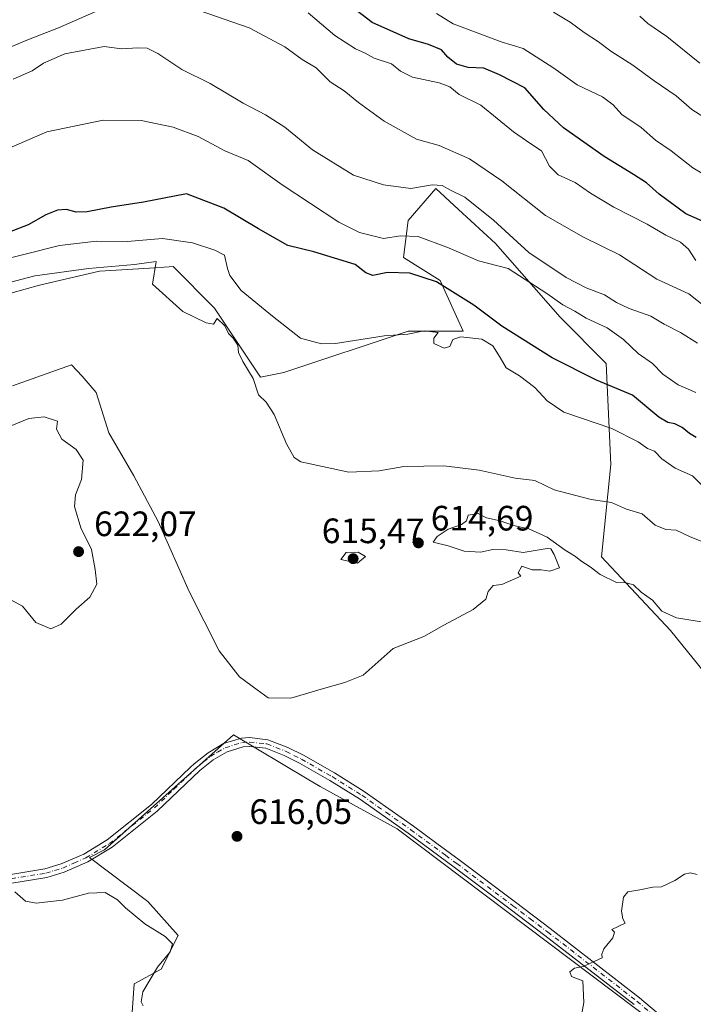
# Model space of a CAD drawing. Units: metres. Extents: x 576902 to 580353, y 4714978 to 4717330.
# Drawn here: x 577700 to 577892, y 4716168 to 4716448 of the extents above; entities that cross this region are included whole.
import ezdxf

# ---------------------------------------------------------------- set-up
doc = ezdxf.new("R2010")
doc.units = ezdxf.units.M
doc.header["$MEASUREMENT"] = 0
doc.linetypes.add('DGN Style 4', pattern=[2.6384748266838614, 1.318413404963828, -0.6592067024819142, 0.001648016756204785, -0.6592067024819142])
for name, color, linetype, lineweight in [('Camino Cxs', 7, 'Continuous', 0), ('Camino eje', 30, 'DGN Style 4', 13), ('Cultivos herbáceos CxS', 92, 'Continuous', 0), ('Cultivos leñosos CxS', 92, 'Continuous', 0), ('Curva de nivel maestra', 30, 'Continuous', 30), ('Curva de nivel normal', 30, 'Continuous', 0), ('Matorral CxS', 135, 'Continuous', 0), ('Punto de cota en terreno', 7, 'Continuous', 0), ('Rótulo de punto de cota en terreno', 7, 'Continuous', 0), ('Suelo desnudo CxS', 253, 'Continuous', 0)]:
    doc.layers.add(name, color=color, linetype=linetype, lineweight=lineweight)
doc.styles.add('Style-Arial', font='txt')

# ---------------------------------------------------------------- blocks, each defined once
blk = doc.blocks.new('*U13')
at = {"layer": 'Cultivos herbáceos CxS', "color": 92, "linetype": 'Continuous', "lineweight": 0}
for points in [[(577673.1750999996, 4716363.6097, 609.9484999999986), (577705.8948999997, 4716372.771299999, 611.113599999997), (577722.9101, 4716376.6987, 609.6459000000032), (577737.1271000003, 4716377.5865, 609.8040000000037), (577742.7478999998, 4716377.938300001, 609.5743999999977), (577743.8509000001, 4716378.007300001, 609.3341999999975), (577755.6304000001, 4716366.225500001, 609.2743999999948), (577768.7172999998, 4716346.5919, 609.2842999999993), (577775.2625000002, 4716347.900699999, 607.3415999999997), (577810.6007000003, 4716359.6809, 603.408500000005), (577826.3063000003, 4716359.6809, 603.5987000000023), (577819.7629000006, 4716374.079299999, 599.2167000000045), (577809.2917, 4716380.624299999, 596.7112000000052), (577810.6013000002, 4716391.0963, 592.7158999999956), (577818.4540999997, 4716400.259099999, 590.2409000000043), (577824.9660999998, 4716394.246900001, 591.5810999999958), (577835.4682999998, 4716384.551100001, 593.0524000000005), (577853.7909000004, 4716363.6073, 596.2243000000017), (577866.8792000003, 4716350.517100001, 598.1483000000007), (577868.1875, 4716321.720100001, 606.8154999999971), (577865.5689000003, 4716295.539899999, 613.2881999999954), (577885.2015000005, 4716274.596700001, 615.8418999999994), (577901.2572999997, 4716254.7119, 618.4116000000067)], [(577887.5778999999, 4716157.822899999, 621.678700000004), (577807.4899000004, 4716218.226500001, 617.3803999999947), (577785.6785000004, 4716230.211100001, 616.3499000000012), (577781.9707000004, 4716232.428099999, 616.2808999999979), (577761.0116999998, 4716244.959100001, 615.9953999999998), (577724.3727000002, 4716212.244700001, 616.1022999999988), (577720.0647999998, 4716210.0897, 615.949099999998), (577736.6370999999, 4716197.517300001, 615.7942000000039), (577745.2914000005, 4716187.9013, 615.6900000000023), (577740.4834000003, 4716178.2851, 614.9425999999949), (577732.8302999996, 4716174.110900001, 614.751099999994), (577732.1786000002, 4716165.9641, 614.1931999999942)]]:
    blk.add_polyline3d(points, dxfattribs=at)
blk = doc.blocks.new('5PATER')
at = {"layer": 'Suelo desnudo CxS', "linetype": 'Continuous', "lineweight": 0}
h = blk.add_hatch(color=51, dxfattribs=at)
edge = h.paths.add_edge_path()
edge.add_ellipse((0, 0), major_axis=(-0.1095731443231308, -0.1110710700762829), ratio=0.9994222409660322, start_angle=0, end_angle=360)

msp = doc.modelspace()

# ---------------------------------------------------------------- linework, layer by layer
at = {"layer": 'Camino Cxs', "color": 7, "linetype": 'Continuous', "lineweight": 0}
for points in [[(577697.7701000003, 4716205.270099999, 615.4385000000038), (577707.4301000005, 4716206.840100001, 615.7887000000047), (577712.0601000004, 4716208.2401, 615.7995999999986), (577718.4600999998, 4716211.040100001, 616.1377000000066), (577725.0701000001, 4716215.050100001, 616.4807000000001), (577737.7100999998, 4716225.0801, 616.640400000004), (577748.8000999996, 4716235.700099999, 616.4845000000059), (577749.8300999999, 4716236.690099999, 616.4303000000073), (577753.8101000004, 4716239.840100001, 616.3610999999946), (577758.1700999998, 4716242.4301, 616.4572999999946), (577763.2901, 4716243.970100001, 616.4470000000001), (577765.5800999999, 4716244.140100001, 616.4956999999995), (577770.8101000004, 4716243.550100001, 616.4949999999953), (577776.4700999996, 4716241.370100001, 616.5420000000013), (577780.9401000004, 4716239.120100001, 616.3950000000041), (577789.6801000005, 4716234.110099999, 616.9155000000028), (577798.1801000005, 4716228.790100001, 617.4481999999989), (577812.1101000002, 4716218.970100001, 618.1837999999989), (577818.8201000001, 4716214.020099999, 618.431700000001), (577825.1601, 4716209.350099999, 618.6211999999941), (577841.1601, 4716197.340100001, 619.1331999999966), (577850.9901000002, 4716189.920100001, 619.7385000000068), (577876.4001000002, 4716170.210100001, 621.3006000000023), (577883.0000999998, 4716164.600099999, 621.7152999999962)], [(577697.7701000003, 4716205.270099999, 615.4385000000038), (577707.4301000005, 4716206.840100001, 615.7887000000047), (577712.0601000004, 4716208.2401, 615.7995999999986), (577718.4600999998, 4716211.040100001, 616.1377000000066), (577725.0701000001, 4716215.050100001, 616.4807000000001), (577737.7100999998, 4716225.0801, 616.640400000004), (577748.8000999996, 4716235.700099999, 616.4845000000059), (577749.8300999999, 4716236.690099999, 616.4303000000073), (577753.8101000004, 4716239.840100001, 616.3610999999946), (577758.1700999998, 4716242.4301, 616.4572999999946), (577763.2901, 4716243.970100001, 616.4470000000001), (577765.5800999999, 4716244.140100001, 616.4956999999995), (577770.8101000004, 4716243.550100001, 616.4949999999953), (577776.4700999996, 4716241.370100001, 616.5420000000013), (577780.9401000004, 4716239.120100001, 616.3950000000041), (577789.6801000005, 4716234.110099999, 616.9155000000028), (577798.1801000005, 4716228.790100001, 617.4481999999989), (577812.1101000002, 4716218.970100001, 618.1837999999989), (577818.8201000001, 4716214.020099999, 618.431700000001), (577825.1601, 4716209.350099999, 618.6211999999941), (577841.1601, 4716197.340100001, 619.1331999999966), (577850.9901000002, 4716189.920100001, 619.7385000000068), (577876.4001000002, 4716170.210100001, 621.3006000000023), (577883.0000999998, 4716164.600099999, 621.7152999999962)], [(577874.8201000001, 4716168.270099999, 621.9667999999947), (577849.4700999996, 4716187.9301, 620.2023000000045), (577839.6601, 4716195.340100001, 619.7553999999947), (577823.6700999998, 4716207.340100001, 619.2550999999949), (577810.6501000002, 4716216.940099999, 618.0963000000047), (577796.8000999996, 4716226.710100001, 617.2572999999975), (577788.4001000002, 4716231.970100001, 616.9109000000026), (577779.7600999996, 4716236.920100001, 616.7856999999931), (577775.4501, 4716239.0801, 616.937300000005), (577770.2100999998, 4716241.100099999, 616.5975000000036), (577765.5301000001, 4716241.630100001, 616.476800000004), (577763.7500999998, 4716241.5001, 616.4869999999937), (577759.1801000005, 4716240.120100001, 616.5152999999991), (577755.2301000003, 4716237.780099999, 616.4231), (577751.4801000003, 4716234.800100001, 616.7749999999943), (577739.3501000004, 4716223.190099999, 617.2504000000044), (577726.5000999998, 4716212.9901, 616.9039000000049), (577719.6201, 4716208.8201, 616.6836000000039), (577712.9200999998, 4716205.9001, 616.2777999999962), (577707.9901000002, 4716204.4001, 616.2758999999933), (577698.0100999996, 4716202.780099999, 615.7323999999935)], [(577874.8201000001, 4716168.270099999, 621.9667999999947), (577849.4700999996, 4716187.9301, 620.2023000000045), (577839.6601, 4716195.340100001, 619.7553999999947), (577823.6700999998, 4716207.340100001, 619.2550999999949), (577810.6501000002, 4716216.940099999, 618.0963000000047), (577796.8000999996, 4716226.710100001, 617.2572999999975), (577788.4001000002, 4716231.970100001, 616.9109000000026), (577779.7600999996, 4716236.920100001, 616.7856999999931), (577775.4501, 4716239.0801, 616.937300000005), (577770.2100999998, 4716241.100099999, 616.5975000000036), (577765.5301000001, 4716241.630100001, 616.476800000004), (577763.7500999998, 4716241.5001, 616.4869999999937), (577759.1801000005, 4716240.120100001, 616.5152999999991), (577755.2301000003, 4716237.780099999, 616.4231), (577751.4801000003, 4716234.800100001, 616.7749999999943), (577739.3501000004, 4716223.190099999, 617.2504000000044), (577726.5000999998, 4716212.9901, 616.9039000000049), (577719.6201, 4716208.8201, 616.6836000000039), (577712.9200999998, 4716205.9001, 616.2777999999962), (577707.9901000002, 4716204.4001, 616.2758999999933), (577698.0100999996, 4716202.780099999, 615.7323999999935)]]:
    msp.add_polyline3d(points, dxfattribs=at)
at = {"layer": 'Camino eje', "color": 30, "linetype": 'DGN Style 4', "lineweight": 13}
msp.add_polyline3d([(577697.8901000004, 4716204.0251, 615.5856000000058), (577707.7100999998, 4716205.620100001, 616.027900000001), (577710.1750999996, 4716206.370100001, 616.0062999999936), (577712.4901000002, 4716207.0701, 615.9453999999969), (577715.6901000004, 4716208.470100001, 616.0515000000014), (577719.0401, 4716209.9301, 616.379700000005), (577725.7851, 4716214.020099999, 616.6708000000071), (577738.5301000001, 4716224.1351, 616.9140999999945), (577744.0751, 4716229.4451, 616.8735000000015), (577750.1401000004, 4716235.2501, 616.6083000000071), (577750.6551000001, 4716235.745100001, 616.5749000000069), (577752.5301000001, 4716237.235099999, 616.3652000000002), (577754.5201000003, 4716238.8101, 616.3901000000042), (577756.4951, 4716239.9801, 616.4550000000017), (577758.6750999996, 4716241.2751, 616.480899999995), (577761.2351000002, 4716242.045100001, 616.4587000000029), (577763.5201000003, 4716242.735099999, 616.4299000000028), (577765.5551000005, 4716242.8851, 616.4358999999968), (577770.5100999996, 4716242.325099999, 616.4187999999995), (577775.9600999998, 4716240.225099999, 616.7314999999944), (577778.1951000001, 4716239.100099999, 616.7445000000008), (577780.3501000004, 4716238.020099999, 616.5966000000044), (577789.0401, 4716233.040100001, 616.8638999999966), (577797.4901000002, 4716227.7501, 617.2002999999969), (577804.4550999999, 4716222.840100001, 617.8405999999959), (577811.3800999997, 4716217.9551, 618.0583999999944), (577821.2451, 4716210.6801, 618.6946000000025), (577824.4151, 4716208.345100001, 618.9282999999997), (577840.4101, 4716196.340100001, 619.4458000000013), (577845.3151000004, 4716192.6351, 619.8083000000044), (577850.2301000003, 4716188.925100001, 619.9468000000053), (577875.6101000002, 4716169.2401, 621.5840000000027), (577882.1401000004, 4716163.690099999, 621.7455000000045)], dxfattribs=at)
at = {"layer": 'Cultivos herbáceos CxS', "color": 92, "linetype": 'Continuous', "lineweight": 0}
for points in [[(577901.2572999997, 4716254.7119, 618.4116000000067), (577885.2015000005, 4716274.596700001, 615.8418999999994), (577865.5689000003, 4716295.539899999, 613.2881999999954), (577868.1875, 4716321.720100001, 606.8154999999971), (577866.8792000003, 4716350.517100001, 598.1483000000007), (577853.7909000004, 4716363.6073, 596.2243000000017), (577835.4682999998, 4716384.551100001, 593.0524000000005), (577824.9660999998, 4716394.246900001, 591.5810999999958), (577818.4540999997, 4716400.259099999, 590.2409000000043), (577810.6013000002, 4716391.0963, 592.7158999999956), (577809.2917, 4716380.624299999, 596.7112000000052), (577819.7629000006, 4716374.079299999, 599.2167000000045), (577826.3063000003, 4716359.6809, 603.5987000000023), (577810.6007000003, 4716359.6809, 603.408500000005), (577775.2625000002, 4716347.900699999, 607.3415999999997), (577768.7172999998, 4716346.5919, 609.2842999999993), (577755.6304000001, 4716366.225500001, 609.2743999999948), (577743.8509000001, 4716378.007300001, 609.3341999999975), (577742.7478999998, 4716377.938300001, 609.5743999999977), (577737.1271000003, 4716377.5865, 609.8040000000037), (577722.9101, 4716376.6987, 609.6459000000032), (577705.8948999997, 4716372.771299999, 611.113599999997), (577673.1750999996, 4716363.6097, 609.9484999999986)], [(577886.9672999998, 4716156.602299999, 621.6777000000002), (577887.5778999999, 4716157.822899999, 621.678700000004), (577807.4899000004, 4716218.226500001, 617.3803999999947), (577785.6785000004, 4716230.211100001, 616.3499000000012), (577781.9707000004, 4716232.428099999, 616.2808999999979), (577761.0116999998, 4716244.959100001, 615.9953999999998), (577724.3727000002, 4716212.244700001, 616.1022999999988), (577720.0647999998, 4716210.0897, 615.949099999998), (577736.6370999999, 4716197.517300001, 615.7942000000039), (577745.2914000005, 4716187.9013, 615.6900000000023), (577740.4834000003, 4716178.2851, 614.9425999999949), (577732.8302999996, 4716174.110900001, 614.751099999994), (577732.1786000002, 4716165.9641, 614.1931999999942), (577741.2995999996, 4716152.282600001, 613.8282000000036), (577749.2803999997, 4716147.722100001, 614.7654999999941), (577749.4160000002, 4716146.603700001, 614.7507000000041), (577772.5821000002, 4716126.556100001, 616.4521999999997), (577798.9722999996, 4716118.7797, 617.928899999999), (577812.0388000002, 4716110.436699999, 618.6316999999982)]]:
    msp.add_polyline3d(points, dxfattribs=at)
at = {"layer": 'Cultivos leñosos CxS', "color": 92, "linetype": 'Continuous', "lineweight": 0}
for points in [[(577732.1786000002, 4716165.9641, 614.1931999999942), (577732.8302999996, 4716174.110900001, 614.751099999994), (577740.4834000003, 4716178.2851, 614.9425999999949), (577745.2914000005, 4716187.9013, 615.6900000000023), (577736.6370999999, 4716197.517300001, 615.7942000000039), (577720.0647999998, 4716210.0897, 615.949099999998), (577724.3727000002, 4716212.244700001, 616.1022999999988), (577761.0116999998, 4716244.959100001, 615.9953999999998), (577781.9707000004, 4716232.428099999, 616.2808999999979), (577785.6785000004, 4716230.211100001, 616.3499000000012), (577807.4899000004, 4716218.226500001, 617.3803999999947), (577887.5778999999, 4716157.822899999, 621.678700000004)], [(577886.9672999998, 4716156.602299999, 621.6777000000002), (577887.5778999999, 4716157.822899999, 621.678700000004), (577807.4899000004, 4716218.226500001, 617.3803999999947), (577785.6785000004, 4716230.211100001, 616.3499000000012), (577781.9707000004, 4716232.428099999, 616.2808999999979), (577761.0116999998, 4716244.959100001, 615.9953999999998), (577724.3727000002, 4716212.244700001, 616.1022999999988), (577720.0647999998, 4716210.0897, 615.949099999998), (577736.6370999999, 4716197.517300001, 615.7942000000039), (577745.2914000005, 4716187.9013, 615.6900000000023), (577740.4834000003, 4716178.2851, 614.9425999999949), (577732.8302999996, 4716174.110900001, 614.751099999994), (577732.1786000002, 4716165.9641, 614.1931999999942), (577741.2995999996, 4716152.282600001, 613.8282000000036), (577749.2803999997, 4716147.722100001, 614.7654999999941), (577749.4160000002, 4716146.603700001, 614.7507000000041), (577772.5821000002, 4716126.556100001, 616.4521999999997), (577798.9722999996, 4716118.7797, 617.928899999999), (577812.0388000002, 4716110.436699999, 618.6316999999982)]]:
    msp.add_polyline3d(points, dxfattribs=at)
at = {"layer": 'Curva de nivel maestra', "color": 30, "linetype": 'Continuous', "lineweight": 30, "flags": 128}
for points, elevation in [([(577894.2300000004, 4716390.970100001), (577889.5700000003, 4716392.9801), (577881.9100000003, 4716398.640100001), (577878.3200000003, 4716401.800100001), (577874.7000000002, 4716404.210100001), (577866.29, 4716409.360099999), (577854.7800000003, 4716417.4301), (577849.1600000003, 4716422.6801), (577843.7400000002, 4716428.8101), (577836.6299999999, 4716432.5701), (577832.1699999999, 4716434.4301), (577827.6799999997, 4716434.620100001), (577824.3700000001, 4716435.5701), (577821.9500000002, 4716437.550100001), (577820.0999999996, 4716439.620100001), (577816.4100000003, 4716441.190099999), (577810.8600000005, 4716442.780099999), (577800.4500000002, 4716447.360099999), (577794.7599999999, 4716451.7601)], 575), ([(577892.5, 4716329.420100001), (577890.5199999996, 4716330.540100001), (577888.4800000004, 4716332.290100001), (577886.4199999999, 4716333.280099999), (577884.3899999997, 4716333.6601), (577881.8399999999, 4716335.200099999), (577874.4000000004, 4716341.520099999), (577864.1399999997, 4716345.7401), (577851.5199999996, 4716352.130100001), (577837.2199999997, 4716361.0701), (577829.3200000003, 4716367.100099999), (577818.7199999997, 4716373.700099999), (577811.0800000001, 4716376.120100001), (577804.7699999996, 4716376.300100001), (577800.5899999999, 4716375.470100001), (577798.6100000005, 4716376.200099999), (577795.5499999998, 4716378.5701), (577783.7999999998, 4716382.210100001), (577776.4000000004, 4716384.0601), (577768.1299999999, 4716388.7301), (577758.29, 4716394.670100001), (577747.6699999999, 4716398.7301), (577735.4299999997, 4716396.380100001), (577726.2400000002, 4716394.940099999), (577719.4400000004, 4716393.610099999), (577716.3300000001, 4716393.5001), (577713.5499999998, 4716394.2401), (577710.9699999997, 4716394.030099999), (577707.6600000003, 4716392.720100001), (577702.6500000004, 4716389.9301), (577697.2800000003, 4716387.840100001)], 600)]:
    msp.add_lwpolyline(points, dxfattribs=dict(at, elevation=elevation))
at = {"layer": 'Curva de nivel normal', "color": 30, "linetype": 'Continuous', "lineweight": 0, "flags": 128}
for points, elevation in [([(577894.9299999997, 4716366.6601), (577890.3600000005, 4716370.2601), (577881.29, 4716374.460100001), (577870.6600000003, 4716381.370100001), (577860.4699999997, 4716386.380100001), (577849.6600000003, 4716392.5701), (577837.2300000004, 4716402.4001), (577828.0999999996, 4716408.620100001), (577819.4299999997, 4716412.4301), (577812.9900000002, 4716414.210100001), (577803.7800000003, 4716419.4001), (577796.5599999996, 4716424.640100001), (577792.4100000003, 4716428.020099999), (577788.5099999999, 4716430.5001), (577784.5099999999, 4716434.4801), (577780.5099999999, 4716436.840100001), (577775.5899999999, 4716440.470100001), (577765.4900000002, 4716445.920100001), (577744.4800000004, 4716453.1601)], 585), ([(577723.4500000002, 4716451.1501), (577711.2599999999, 4716445.9001), (577702.7999999998, 4716442.5601), (577696.8499999996, 4716440.0701)], 585), ([(577851.9100000003, 4716450.350099999), (577856.6299999999, 4716447.5001), (577860.6100000005, 4716444.540100001), (577864.7199999997, 4716441.920100001), (577868.2199999997, 4716439.280099999), (577874.5, 4716435.290100001), (577880.5099999999, 4716430.8301), (577886.7800000003, 4716426.5101), (577891.2400000002, 4716422.640100001), (577895.7199999997, 4716419.800100001)], 565), ([(577892.3700000001, 4716379.780099999), (577890.3200000003, 4716382.950099999), (577888, 4716385.0101), (577883.8700000001, 4716386.940099999), (577878.5499999998, 4716390.040100001), (577869.0599999996, 4716394.9001), (577862.4199999999, 4716398.920100001), (577858.0800000001, 4716401.9301), (577853.2300000004, 4716404.130100001), (577850.7699999996, 4716406.610099999), (577848.4800000004, 4716410.880100001), (577845.4800000004, 4716412.880100001), (577840.5800000001, 4716416.3101), (577831.3099999996, 4716423.890100001), (577825.1299999999, 4716426.9001), (577822.5099999999, 4716429.090100001), (577819.4600000001, 4716430.2501), (577811.9000000004, 4716431.880100001), (577808.4900000002, 4716433.600099999), (577805.9100000003, 4716435.630100001), (577800.9500000002, 4716437.220100001), (577798.4199999999, 4716438.6801), (577795.6600000003, 4716439.920100001), (577789.8300000001, 4716443.6801), (577782.2400000002, 4716450.140100001)], 580), ([(577894.5700000003, 4716404.3201), (577891.5199999996, 4716406.100099999), (577885.3099999996, 4716410.920100001), (577880.9100000003, 4716413.920100001), (577876.8200000003, 4716417.5601), (577871.3600000005, 4716421.280099999), (577868.9199999999, 4716423.9901), (577865.8799999999, 4716426.280099999), (577858.6299999999, 4716429.700099999), (577851.9900000002, 4716434.4101), (577843.2599999999, 4716440.0101), (577837.0999999996, 4716441.880100001), (577823.3899999997, 4716446.9801), (577818.6500000004, 4716449.9901)], 570), ([(577893.5099999999, 4716435.8101), (577884.1699999999, 4716443.4301), (577878.7599999999, 4716447.1601), (577876.4400000004, 4716449.190099999)], 560), ([(577698.4400000004, 4716431.3101), (577703.8300000001, 4716433.690099999), (577706.9800000004, 4716435.840100001), (577713.0499999998, 4716438.470100001), (577724.25, 4716440.610099999), (577729.1600000003, 4716439.9301), (577733.8399999999, 4716440.190099999), (577736.5099999999, 4716440.090100001), (577739.5, 4716438.5801), (577746.3600000005, 4716434.0601), (577754.3700000001, 4716430.090100001), (577763.75, 4716424.470100001), (577770.1399999997, 4716421.200099999), (577775.5499999998, 4716417.630100001), (577783.4500000002, 4716411.2401), (577795.0800000001, 4716404.040100001), (577803.6200000001, 4716401.2601), (577811.4000000004, 4716400.2301), (577817.4800000004, 4716401.2401), (577820.3099999996, 4716401.050100001), (577822.6399999997, 4716399.700099999), (577826.7199999997, 4716397.790100001), (577834.8499999996, 4716391.2501), (577844.9199999999, 4716381.9801), (577855.5199999996, 4716374.920100001), (577861.25, 4716371.9801), (577866.4400000004, 4716369.960100001), (577869.79, 4716367.780099999), (577873.3799999999, 4716366.130100001), (577879.5599999996, 4716363.970100001), (577883.3399999999, 4716361.640100001), (577887.9699999997, 4716359.3201), (577892.7999999998, 4716356.280099999)], 590), ([(577892.3600000005, 4716342.270099999), (577887.2999999998, 4716344.390100001), (577882.9500000002, 4716347.420100001), (577880.0599999996, 4716350.4301), (577875.9600000001, 4716353.3101), (577871.7800000003, 4716357.3201), (577867.1299999999, 4716360.6501), (577861.25, 4716363.3201), (577858.0300000003, 4716365.3301), (577854.54, 4716367.190099999), (577850.04, 4716370.340100001), (577839.04, 4716377.470100001), (577830.5899999999, 4716379.630100001), (577822.1100000005, 4716383.3101), (577813.5099999999, 4716386.540100001), (577808.4600000001, 4716386.790100001), (577803.6600000003, 4716385.970100001), (577796.7800000003, 4716387.690099999), (577790.8899999997, 4716390.610099999), (577774.8600000005, 4716401.280099999), (577765.1500000004, 4716408.140100001), (577758.54, 4716410.9301), (577750.9400000004, 4716415.0101), (577743.8899999997, 4716417.6601), (577734.79, 4716419.530099999), (577723.9600000001, 4716419.6801), (577707.9400000004, 4716416.360099999), (577690.8499999996, 4716408.9101)], 595), ([(577740.7999999998, 4716385.960100001), (577730.8300000001, 4716385.200099999), (577722.1299999999, 4716385.220100001), (577711.6100000005, 4716383.9801), (577691.2199999997, 4716378.940099999)], 605), ([(577897.5599999996, 4716312.440099999), (577891.4100000003, 4716318.5101), (577886.5199999996, 4716320.700099999), (577882.7000000002, 4716323.390100001), (577880.6600000003, 4716325.530099999), (577878.5999999996, 4716326.350099999), (577876.0099999999, 4716328.200099999), (577868.4600000001, 4716331.9901), (577854.8399999999, 4716336.600099999), (577850.1600000003, 4716339.860099999), (577846.6100000005, 4716343.670100001), (577842.25, 4716346.9901), (577838.4699999997, 4716349.200099999), (577836.7599999999, 4716352.170100001), (577834.7300000004, 4716355.470100001), (577831.5599999996, 4716357.4101), (577825.6399999997, 4716358.050100001), (577823.3700000001, 4716357.2501), (577822.4400000004, 4716355.290100001), (577820.8300000001, 4716354.800100001), (577817.9199999999, 4716356.1601), (577817.9699999997, 4716357.6801), (577819.1399999997, 4716359.3201), (577815.1799999997, 4716359.720100001), (577810.5, 4716358.840100001), (577803.8300000001, 4716358.3201), (577789.9600000001, 4716356.130100001), (577786.0199999996, 4716356.050100001), (577780.0300000003, 4716357.700099999), (577772.1299999999, 4716363.9301), (577763.2199999997, 4716371.2401), (577759.9199999999, 4716375.450099999), (577759.3499999996, 4716377.460100001), (577758.4699999997, 4716381.300100001), (577755.6699999999, 4716382.7301), (577749.3499999996, 4716384.7501), (577740.7999999998, 4716385.960100001)], 605), ([(577739, 4716379.4301), (577732.8399999999, 4716378.630100001), (577719.8399999999, 4716377.460100001), (577704.5199999996, 4716375.4001), (577695.5199999996, 4716373.050100001)], 610), ([(577894.04, 4716299.9001), (577890.5199999996, 4716301.300100001), (577886.8200000003, 4716303.130100001), (577883.8499999996, 4716303.2601), (577880.8099999996, 4716304.5601), (577877.1200000001, 4716307.700099999), (577872.6399999997, 4716309.0601), (577868.4400000004, 4716310.970100001), (577862.5800000001, 4716311.8201), (577852.1399999997, 4716314.5801), (577846.6100000005, 4716317.190099999), (577840.9900000002, 4716317.880100001), (577830.79, 4716320.130100001), (577820.8099999996, 4716321.360099999), (577809.4299999997, 4716321.200099999), (577802.4100000003, 4716319.960100001), (577793.8099999996, 4716319.5801), (577780.1799999997, 4716322.5701), (577778.2100000001, 4716323.720100001), (577776.0800000001, 4716327.670100001), (577772.5700000003, 4716336.020099999), (577770.3200000003, 4716339.450099999), (577768.1399999997, 4716341.530099999), (577766.5499999998, 4716346.170100001), (577763.6600000003, 4716351.0001), (577762.4699999997, 4716353.5801), (577762.2300000004, 4716355.6601), (577760.9199999999, 4716357.6501), (577759.6100000005, 4716359.0001), (577758.5, 4716361.220100001), (577756.4000000004, 4716363.270099999), (577755.3099999996, 4716361.670100001), (577753.2400000002, 4716362.020099999), (577746.5999999996, 4716365.270099999), (577737.9699999997, 4716373.030099999), (577739, 4716379.4301)], 610), ([(577715, 4716350.0601), (577698.2300000004, 4716344.130100001)], 615), ([(577898.0599999996, 4716276.420100001), (577886.8899999997, 4716278.210100001), (577882.7100000001, 4716280.040100001), (577880.0899999999, 4716283.220100001), (577876.8399999999, 4716285.520099999), (577874.6799999997, 4716287.520099999), (577872.54, 4716288.130100001), (577869.8300000001, 4716288.2601), (577865.1699999999, 4716290.520099999), (577862.2999999998, 4716292.690099999), (577859.7300000004, 4716294.340100001), (577858.2199999997, 4716295.630100001), (577855.2199999997, 4716297.370100001), (577850.1399999997, 4716301.140100001), (577844.8899999997, 4716303.4801), (577840.5999999996, 4716304.470100001), (577836.7800000003, 4716305.780099999), (577832.9000000004, 4716306.600099999), (577830.5, 4716307.8101), (577827.6799999997, 4716307.350099999), (577827.2000000002, 4716305.780099999), (577825.8300000001, 4716304.7301), (577821.9699999997, 4716303.380100001), (577818.8700000001, 4716301.3201), (577817.7100000001, 4716299.7301), (577822.0199999996, 4716298.630100001), (577826.5899999999, 4716297.130100001), (577831.2300000004, 4716296.880100001), (577834.6799999997, 4716297.590100001), (577838.5, 4716297.520099999), (577843.3499999996, 4716296.800100001), (577850.0800000001, 4716297.9001), (577851.1699999999, 4716297.770099999), (577852.1600000003, 4716296.1801), (577853.5999999996, 4716292.380100001), (577850.8899999997, 4716291.4301), (577848.4400000004, 4716291.780099999), (577845.9100000003, 4716291.790100001), (577842.9299999997, 4716292.9001), (577841.8799999999, 4716291.0101), (577842.5999999996, 4716289.9901), (577837.2400000002, 4716287.6601), (577834.7800000003, 4716287.360099999), (577833.3399999999, 4716285.630100001), (577832.6600000003, 4716283.4801), (577829.0700000003, 4716280.530099999), (577820.7199999997, 4716276.0701), (577815.0499999998, 4716272.9101), (577806.4100000003, 4716269.5001), (577797.8300000001, 4716261.9101), (577792.6200000001, 4716259.7601), (577786.5599999996, 4716258.140100001), (577777.2699999996, 4716255.350099999), (577770.8200000003, 4716255.4001), (577767.7599999999, 4716257.7301), (577762.6900000004, 4716261.380100001), (577756.8899999997, 4716268.7601), (577748.4299999997, 4716285.6501), (577739.5800000001, 4716305.5801), (577732.7100000001, 4716318.530099999), (577725.6200000001, 4716330.7601), (577722.0099999999, 4716342.200099999), (577718.0300000003, 4716346.8301), (577715, 4716350.0601)], 615), ([(577696.5, 4716283.9901), (577701.0800000001, 4716281.4801), (577704.8499999996, 4716276.860099999), (577709.1399999997, 4716275.100099999), (577712.0700000003, 4716276.360099999), (577716.3499999996, 4716280.6501), (577720.2199999997, 4716284.0701), (577722.1799999997, 4716287.800100001), (577721.6900000004, 4716291.960100001), (577720.6399999997, 4716297.5801), (577717.6100000005, 4716303.7601), (577715.8600000005, 4716309.8201), (577716.1100000005, 4716313.1801), (577717.7999999998, 4716317.540100001), (577718.2999999998, 4716323.030099999), (577716.3399999999, 4716326.0701), (577712.25, 4716328.9801), (577710.7300000004, 4716331.780099999), (577711.0099999999, 4716334.0701), (577707.2599999999, 4716335.340100001)], 620), ([(577707.2599999999, 4716335.340100001), (577702.8499999996, 4716334.8301), (577697.5199999996, 4716332.710100001)], 620), ([(577796.4000000004, 4716296.8301), (577793.0300000003, 4716296.780099999), (577791.4600000001, 4716294.7501), (577796.2100000001, 4716293.6801), (577798.5099999999, 4716295.5801), (577796.4000000004, 4716296.8301)], 615), ([(577892.7199999997, 4716205.2601), (577890.7800000003, 4716205.7401), (577889.1100000005, 4716205.3201), (577886.4400000004, 4716203.5101), (577882.6200000001, 4716201.710100001), (577880.0999999996, 4716201.620100001), (577876.5, 4716200.8301), (577873.0599999996, 4716200.2601), (577871.8200000003, 4716198.8101), (577871.2699999996, 4716194.800100001), (577871.6299999999, 4716192.640100001), (577872.2400000002, 4716191.380100001), (577868.5, 4716189.590100001), (577869.2400000002, 4716188.8101), (577868.79, 4716187.210100001), (577866.1900000004, 4716184.0801), (577865.6699999999, 4716182.5601), (577865.7100000001, 4716181.520099999), (577860.3600000005, 4716179.0601), (577857.9100000003, 4716178.590100001), (577856.5599999996, 4716177.530099999), (577857.0700000003, 4716176.190099999), (577860.2199999997, 4716174.960100001), (577860.5, 4716168.870100001), (577859.6799999997, 4716164.1801)], 620), ([(577698.8799999999, 4716200.280099999), (577701.9000000004, 4716197.640100001), (577704.9600000001, 4716197.040100001), (577712.3899999997, 4716197.920100001), (577719.8399999999, 4716199.9001), (577724.5300000003, 4716200.140100001), (577728.0599999996, 4716198.0001), (577730.2999999998, 4716195.710100001), (577735.7999999998, 4716191.1801), (577741.6200000001, 4716187.630100001), (577743.6399999997, 4716185.550100001), (577742.9699999997, 4716183.2601), (577739.4600000001, 4716178.920100001), (577735.2100000001, 4716171.920100001), (577734.8099999996, 4716169.0701), (577735.3799999999, 4716167.9101)], 615)]:
    msp.add_lwpolyline(points, dxfattribs=dict(at, elevation=elevation))
at = {"layer": 'Matorral CxS', "color": 135, "linetype": 'Continuous', "lineweight": 0}
msp.add_polyline3d([(577901.2572999997, 4716254.7119, 618.4116000000067), (577885.2015000005, 4716274.596700001, 615.8418999999994), (577865.5689000003, 4716295.539899999, 613.2881999999954), (577868.1875, 4716321.720100001, 606.8154999999971), (577866.8792000003, 4716350.517100001, 598.1483000000007), (577853.7909000004, 4716363.6073, 596.2243000000017), (577835.4682999998, 4716384.551100001, 593.0524000000005), (577824.9660999998, 4716394.246900001, 591.5810999999958), (577818.4540999997, 4716400.259099999, 590.2409000000043), (577810.6013000002, 4716391.0963, 592.7158999999956), (577809.2917, 4716380.624299999, 596.7112000000052), (577819.7629000006, 4716374.079299999, 599.2167000000045), (577826.3063000003, 4716359.6809, 603.5987000000023), (577810.6007000003, 4716359.6809, 603.408500000005), (577775.2625000002, 4716347.900699999, 607.3415999999997), (577768.7172999998, 4716346.5919, 609.2842999999993), (577755.6304000001, 4716366.225500001, 609.2743999999948), (577743.8509000001, 4716378.007300001, 609.3341999999975), (577742.7478999998, 4716377.938300001, 609.5743999999977), (577737.1271000003, 4716377.5865, 609.8040000000037), (577722.9101, 4716376.6987, 609.6459000000032), (577705.8948999997, 4716372.771299999, 611.113599999997), (577673.1750999996, 4716363.6097, 609.9484999999986)], dxfattribs=at)
msp.add_polyline3d([(577901.2572999997, 4716254.7119, 618.4116000000067), (577885.2015000005, 4716274.596700001, 615.8418999999994), (577865.5689000003, 4716295.539899999, 613.2881999999954), (577868.1875, 4716321.720100001, 606.8154999999971), (577866.8792000003, 4716350.517100001, 598.1483000000007), (577853.7909000004, 4716363.6073, 596.2243000000017), (577835.4682999998, 4716384.551100001, 593.0524000000005), (577824.9660999998, 4716394.246900001, 591.5810999999958), (577818.4540999997, 4716400.259099999, 590.2409000000043), (577810.6013000002, 4716391.0963, 592.7158999999956), (577809.2917, 4716380.624299999, 596.7112000000052), (577819.7629000006, 4716374.079299999, 599.2167000000045), (577826.3063000003, 4716359.6809, 603.5987000000023), (577810.6007000003, 4716359.6809, 603.408500000005), (577775.2625000002, 4716347.900699999, 607.3415999999997), (577768.7172999998, 4716346.5919, 609.2842999999993), (577755.6304000001, 4716366.225500001, 609.2743999999948), (577743.8509000001, 4716378.007300001, 609.3341999999975), (577742.7478999998, 4716377.938300001, 609.5743999999977), (577737.1271000003, 4716377.5865, 609.8040000000037), (577722.9101, 4716376.6987, 609.6459000000032), (577705.8948999997, 4716372.771299999, 611.113599999997), (577673.1750999996, 4716363.6097, 609.9484999999986)], dxfattribs=at)

# ---------------------------------------------------------------- block references
at = {"layer": 'Cultivos herbáceos CxS', "color": 92, "linetype": 'Continuous', "lineweight": 0}
msp.add_blockref('*U13', (0, 0), dxfattribs=at)
at = {"layer": 'Punto de cota en terreno', "color": 7, "linetype": 'Continuous', "lineweight": 0, "xscale": 10, "yscale": 10, "zscale": 10}
for p in [(577813.54, 4716299.480000001, 614.6900000000023), (577717, 4716297, 622.070000000007), (577795, 4716295, 615.4700000000012), (577762.0099999999, 4716216.07, 616.0500000000029)]:
    msp.add_blockref('5PATER', p, dxfattribs=at)

# ---------------------------------------------------------------- texts
at = {"layer": 'Rótulo de punto de cota en terreno', "color": 7, "linetype": 'Continuous', "lineweight": 0, "style": 'Style-Arial'}
for s, p in [('622,07', (577721.4096999997, 4716301.409700001)), ('614,69', (577817.0678000003, 4716303.0078)), ('615,47', (577786.0971999997, 4716299.409700001)), ('616,05', (577765.5378000002, 4716219.597800001))]:
    msp.add_text(s, height=7.000000000000002, dxfattribs=at).set_placement(p)

doc.saveas('drawing.dxf')
